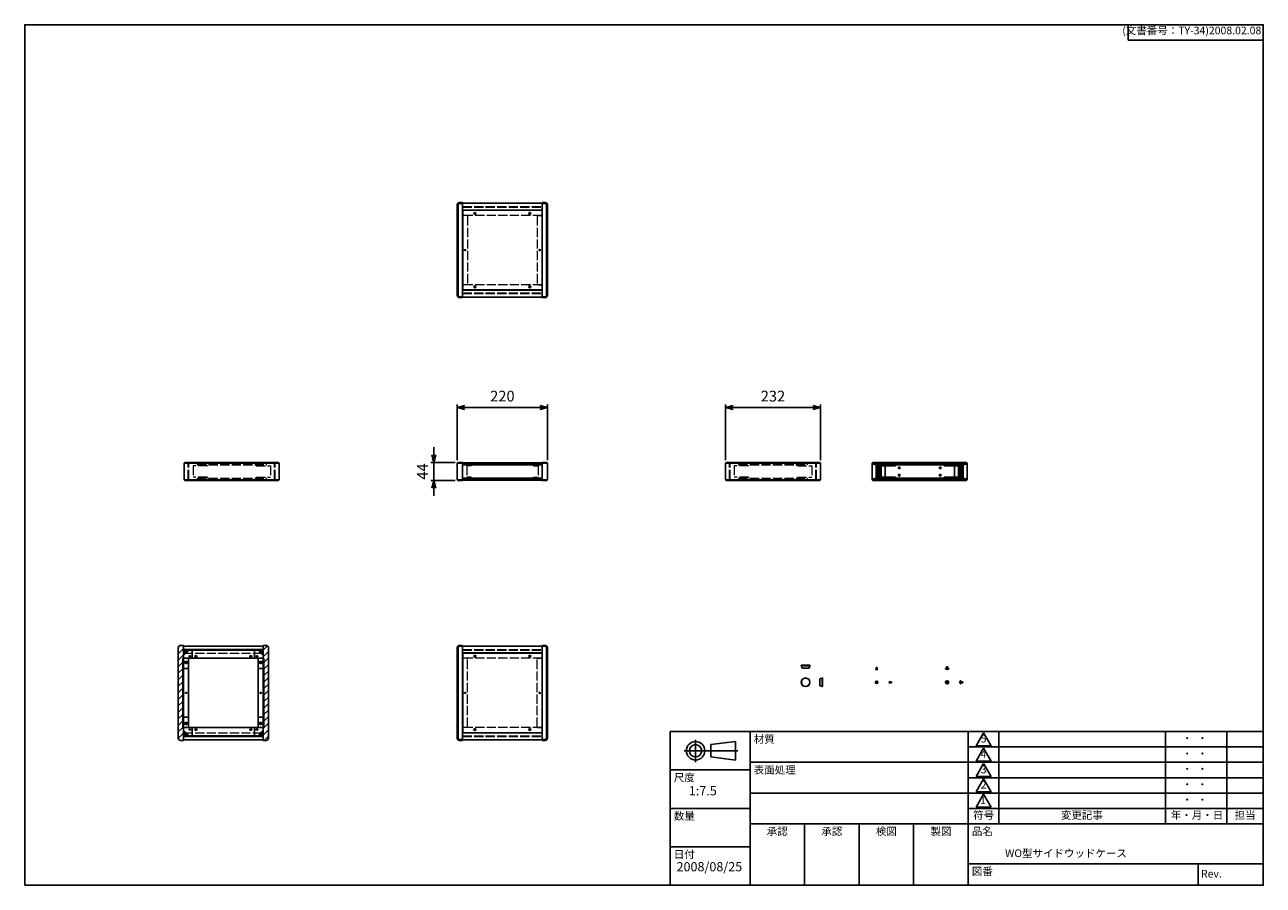
# Model space of a CAD drawing. Units: millimetres. Extents: x 0 to 3023, y 0 to 2100.
import ezdxf
from ezdxf.enums import TextEntityAlignment as Align

# ---------------------------------------------------------------- set-up
doc = ezdxf.new("R2010")
doc.units = ezdxf.units.MM
doc.header["$LTSCALE"] = 7.5
doc.linetypes.add('AM_ISO02W050x2', pattern=[3.75, 3, -0.75])
doc.linetypes.add('gen7a', pattern=[6.875, 4.75, -0.875, 0.375, -0.875])
doc.layers.add('7A', color=4, linetype='gen7a')
doc.layers.add('RAHM2', color=1, linetype='Continuous')
for name, color, linetype, lineweight in [('AM_5', 3, 'Continuous', 25), ('AM_8', 1, 'Continuous', 25), ('側板', 7, 'Continuous', 25), ('側板0', 7, 'AM_ISO02W050x2', 13), ('固定金具', 6, 'Continuous', 25), ('固定金具0', 6, 'AM_ISO02W050x2', 13), ('天板', 3, 'Continuous', 25), ('天板0', 3, 'AM_ISO02W050x2', 13), ('底板', 4, 'Continuous', 25), ('ｺﾞﾑ足', 8, 'Continuous', 25), ('ﾊﾟﾈﾙ', 5, 'Continuous', 25), ('ﾊﾟﾈﾙ0', 5, 'AM_ISO02W050x2', 13), ('ﾋﾞｽ', 8, 'Continuous', 25), ('ﾋﾞｽ0', 8, 'AM_ISO02W050x2', 13), ('ﾌﾚｰﾑ', 2, 'Continuous', 25), ('ﾌﾚｰﾑ0', 2, 'AM_ISO02W050x2', 13)]:
    doc.layers.add(name, color=color, linetype=linetype, lineweight=lineweight)
doc.styles.get("Standard").update_dxf_attribs({"font": 'ISOCP.SHX', "bigfont": 'EXTFONT.SHX'})
doc.dimstyles.new('AM_ISO$0', dxfattribs={"dimtxt": 3.5, "dimasz": 2.5, "dimexe": 1, "dimexo": 1, "dimgap": 1.5, "dimtad": 1, "dimdsep": 46, "dimtxsty": 'Standard', "dimblk": 'OPEN30', "dimcen": 0, "dimclrd": 256, "dimclre": 256, "dimclrt": 2, "dimadec": 0, "dimazin": 2, "dimtp": 0.1, "dimtm": 0.1, "dimtfac": 0.71, "dimtmove": 0, "dimatfit": 3, "dimldrblk": 'OPEN30', "dimfxl": 0, "dimlwd": -1, "dimlwe": -1, "dimarcsym": 0})
pattern_1 = [(45, (0, 0), (-3.1819805, 3.1819805), [])]

# ---------------------------------------------------------------- blocks, each defined once
blk = doc.blocks.new('TK-A3')
for p, q in [((359, 280), (359, 275)), ((359, 275), (403, 275))]:
    blk.add_line(p, q)
blk.add_lwpolyline([(0, 0), (403, 0), (403, 280), (0, 280)], close=True)
at = {"insert": (402.36, 276.11), "char_height": 2.5, "width": 43.0784, "attachment_point": 9}
blk.add_mtext('(文書番号：TY-34)2008.02.08', dxfattribs=at)
blk = doc.blocks.new('TK-TITLE')
for p, q in [((-193, 50), (-193, 0)), ((0, 50), (-193, 50)), ((-167, 50), (-167, 0)), ((-96, 50), (-96, 0)), ((0, 0), (0, 50)), ((-179.72, 45.75), (-171.72, 46.75)), ((-179.72, 41.75), (-179.72, 45.75)), ((-171.72, 46.75), (-171.72, 40.75)), ((-171.72, 40.75), (-179.72, 41.75)), ((-167, 37.5), (-193, 37.5)), ((-167, 40), (-96, 40)), ((-167, 30), (-96, 30)), ((-167, 25), (-193, 25)), ((-167, 20), (-96, 20)), ((-149.25, 20), (-149.25, 0)), ((-131.5, 20), (-131.5, 0)), ((-113.75, 20), (-113.75, 0)), ((-96, 20), (0, 20)), ((-167, 12.5), (-193, 12.5)), ((-96, 7), (0, 7)), ((-21.18, 0), (-21.18, 7)), ((-193, 0), (0, 0))]:
    blk.add_line(p, q)
for radius in [3, 2]:
    blk.add_circle((-184.72, 43.75), radius)
at = {"layer": '7A'}
for q in [(-184.72, 47.32), (-188.44, 43.75), (-170.94, 43.75), (-184.72, 40.04)]:
    blk.add_line((-184.72, 43.75), q, dxfattribs=at)
at = {"layer": 'RAHM2'}
for p, q in [((-91, 49.6), (-93.42, 45.4)), ((-88.58, 45.4), (-91, 49.6)), ((-86, 50), (-86, 20)), ((-31.82, 50), (-31.82, 20)), ((-11.82, 50), (-11.82, 20)), ((-96, 45), (0, 45)), ((-93.42, 45.4), (-88.58, 45.4)), ((-91, 44.6), (-93.42, 40.4)), ((-88.58, 40.4), (-91, 44.6)), ((-93.42, 40.4), (-88.58, 40.4)), ((-96, 40), (0, 40)), ((-91, 39.6), (-93.42, 35.4)), ((-88.58, 35.4), (-91, 39.6)), ((-96, 35), (0, 35)), ((-93.42, 35.4), (-88.58, 35.4)), ((-91, 34.6), (-93.42, 30.4)), ((-88.58, 30.4), (-91, 34.6)), ((-96, 30), (0, 30)), ((-93.42, 30.4), (-88.58, 30.4)), ((-91, 29.6), (-93.42, 25.4)), ((-88.58, 25.4), (-91, 29.6)), ((-96, 25), (0, 25)), ((-93.42, 25.4), (-88.58, 25.4))]:
    blk.add_line(p, q, dxfattribs=at)
for tag, p, height in [('GEN-TITLE-MAT1', (-148.96, 43.3), 3), ('GEN-TITLE-MAT2', (-148.96, 33.3), 3), ('GEN-TITLE-DES1', (-84.14, 12.83), 3.5), ('GEN-TITLE-DES2', (-84, 9.15), 2.5), ('GEN-TITLE-NR1', (-84, 2), 3), ('GEN-TITLE-NR2', (-8, 1.71), 2.5)]:
    blk.add_attdef(tag, p, '', height=height)
for tag, p in [('GEN-TITLE-SCA', (-177.82, 28.3)), ('GEN-TITLE-QTY', (-175.61, 15.8))]:
    blk.add_attdef(tag, text='', height=3).set_placement(p, align=Align.BOTTOM_RIGHT)
blk.add_attdef('GEN-TITLE-DAT', text='', height=3).set_placement((-180.22, 3.59), align=Align.BOTTOM_CENTER)
for s, p in [('5', (-91, 45.65)), ('4', (-91, 40.65)), ('3', (-91, 35.65)), ('2', (-91, 30.65)), ('1', (-91.19, 25.65))]:
    blk.add_text(s, height=2.5, dxfattribs=at).set_placement(p, align=Align.BOTTOM_CENTER)
at = {"layer": 'RAHM2', "char_height": 2.5}
for s, insert, width, attachment_point in [('材質', (-165.8, 48.8), 60, 1), ('・  ・   ', (-22.28, 47.5), 20, 5), ('・  ・   ', (-22.28, 42.5), 20, 5), ('尺度', (-191.8, 36.3), 20, 1), ('表面処理', (-165.8, 38.8), 60, 1), ('・  ・   ', (-22.28, 37.5), 20, 5), ('・  ・   ', (-22.28, 32.5), 20, 5), ('・  ・   ', (-22.28, 27.5), 20, 5), ('符号', (-91, 22.5), 10, 5), ('変更記事', (-59, 22.5), 45, 5), ('年・月・日', (-21.56, 22.5), 20, 5), ('担当', (-5.91, 22.5), 15, 5), ('数量', (-191.8, 23.8), 20, 1), ('承認', (-158.13, 18.8), 17, 2), ('承認', (-140.38, 18.8), 17, 2), ('検図', (-122.63, 18.8), 17, 2), ('製図', (-104.88, 18.8), 17, 2), ('品名', (-94.8, 18.8), 90, 1), ('日付', (-191.8, 11.3), 60, 1), ('図番', (-94.8, 5.8), 90, 1), ('Rev.', (-16.86, 3.43), 7.9365, 5)]:
    blk.add_mtext(s, dxfattribs=dict(at, insert=insert, width=width, attachment_point=attachment_point))
blk = doc.blocks.new('A$C167B40D0')
at = {"layer": 'ﾋﾞｽ'}
for p, q in [((-1.9, -0.4), (-1.9, 0.4)), ((-1.9, 0.4), (-1.6, 0.4)), ((-0.4, 1.6), (-0.4, 1.8)), ((-0.4, 1.8), (0.4, 1.8)), ((0.4, 1.8), (0.4, 1.6)), ((1.6, 0.4), (1.8, 0.4)), ((1.8, 0.4), (1.8, -0.4)), ((-1.6, -0.4), (-1.9, -0.4)), ((-0.4, -1.9), (-0.4, -1.6)), ((0.4, -1.9), (-0.4, -1.9)), ((0.4, -1.6), (0.4, -1.9)), ((1.8, -0.4), (1.6, -0.4))]:
    blk.add_line(p, q, dxfattribs=at)
for radius in [3.9, 3.15]:
    blk.add_circle((0, 0), radius, dxfattribs=at)
for centre, start, end in [((-1.6, 1.6), 270, 0), ((1.6, 1.6), 180, 270), ((-1.6, -1.6), 0, 90), ((1.6, -1.6), 90, 180)]:
    blk.add_arc(centre, 1.18, start, end, dxfattribs=at)
blk = doc.blocks.new('A$C0B91240F')
at = {"layer": 'ﾋﾞｽ'}
for p, q in [((-1.8, 0.4), (-1.6, 0.4)), ((-1.8, -0.4), (-1.8, 0.4)), ((-0.4, 1.6), (-0.4, 1.8)), ((-0.4, 1.8), (0.4, 1.8)), ((0.4, 1.8), (0.4, 1.6)), ((1.6, 0.4), (1.8, 0.4)), ((1.8, 0.4), (1.8, -0.4)), ((-1.6, -0.4), (-1.8, -0.4)), ((-0.4, -1.8), (-0.4, -1.6)), ((0.4, -1.8), (-0.4, -1.8)), ((0.4, -1.6), (0.4, -1.8)), ((1.8, -0.4), (1.6, -0.4))]:
    blk.add_line(p, q, dxfattribs=at)
blk.add_circle((0, 0), 3, dxfattribs=at)
for centre, start, end in [((-1.6, 1.6), 270, 0), ((1.6, 1.6), 180, 270), ((-1.6, -1.6), 0, 90), ((1.6, -1.6), 90, 180)]:
    blk.add_arc(centre, 1.15, start, end, dxfattribs=at)
blk = doc.blocks.new('A$C27853CC4')
at = {"layer": 'ﾋﾞｽ'}
for p, q in [((0, 3), (0, -3)), ((0, 3), (0.2, 3)), ((1.9, 1.3), (0.2, 3)), ((0.2, -3), (0.2, 3)), ((2.8, 1.5), (2, 1.3)), ((5, 1.5), (2.8, 1.5)), ((2.8, -1.5), (2.8, 1.5)), ((5, 1.5), (5, -1.5)), ((0, -3), (0.2, -3)), ((0.2, -3), (1.9, -1.3)), ((2, -1.3), (2.8, -1.5)), ((2.8, -1.5), (5, -1.5))]:
    blk.add_line(p, q, dxfattribs=at)
for centre, start, end in [((2.1, 1.6), 225, 270), ((2.1, -1.5), 90, 135)]:
    blk.add_arc(centre, 0.3, start, end, dxfattribs=at)
at = {"layer": 'ﾋﾞｽ0'}
for p, q in [((1.8, -1.5), (1.8, 1.5)), ((2.1, 1.2), (5, 1.2)), ((5, -1.2), (2.1, -1.2))]:
    blk.add_line(p, q, dxfattribs=at)
blk = doc.blocks.new('A$C04390E27')
at = {"layer": 'ﾋﾞｽ'}
for p, q in [((-0.5, 3.1), (-1.8, 3)), ((-1.8, 3), (-1.8, -3)), ((-0.5, -3.9), (-0.5, 3.9)), ((-0.5, 3.9), (0, 3.9)), ((0, -3.9), (0, 3.9)), ((0, 1.3), (0.7, 1.5)), ((4.5, 1.5), (0.7, 1.5)), ((0.7, -1.5), (0.7, 1.5)), ((4.5, -1.5), (4.5, 1.5)), ((-0.5, -3.1), (-1.8, -3)), ((-0.5, -3.9), (0, -3.9)), ((0, -1.3), (0.7, -1.5)), ((0.7, -1.5), (4.5, -1.5))]:
    blk.add_line(p, q, dxfattribs=at)
blk.add_arc((5.6, 0), 7.98, 157.6435, 202.3565, dxfattribs=at)
at = {"layer": 'ﾋﾞｽ0'}
for p, q in [((0, 1.2), (4.5, 1.2)), ((0, -1.2), (4.5, -1.2))]:
    blk.add_line(p, q, dxfattribs=at)
blk = doc.blocks.new('_Open30')
at = {"color": 0, "linetype": 'ByBlock', "lineweight": -2}
for p, q in [((-1, 0.27), (0, 0)), ((0, 0), (-1, -0.27)), ((0, 0), (-1, 0))]:
    blk.add_line(p, q, dxfattribs=at)
blk = doc.blocks.new('*D18')
at = {"layer": 'AM_5'}
for p, q in [((1710, 1037.2), (1710, 1173.4)), ((1923.3, 1165.9), (1728.8, 1165.9)), ((1942, 1037.2), (1942, 1173.4))]:
    blk.add_line(p, q, dxfattribs=at)
at = {"layer": 'Defpoints', "color": 0}
for p in [(1710, 1165.9), (1710, 1029.7), (1942, 1029.7)]:
    blk.add_point(p, dxfattribs=at)
at = {"layer": 'AM_5', "xscale": 18.75, "yscale": 18.75, "zscale": 18.75, "rotation": 180}
blk.add_blockref('_Open30', (1710, 1165.9), dxfattribs=at)
at = {"layer": 'AM_5', "xscale": 18.75, "yscale": 18.75, "zscale": 18.75}
blk.add_blockref('_Open30', (1942, 1165.9), dxfattribs=at)
at = {"layer": 'AM_5', "color": 2, "insert": (1826, 1190.3), "char_height": 26.25, "attachment_point": 5}
blk.add_mtext('232', dxfattribs=at)
blk = doc.blocks.new('*D19')
at = {"layer": 'AM_5'}
for p, q in [((1055.6, 1037.2), (1055.6, 1173.4)), ((1256.8, 1165.9), (1074.3, 1165.9)), ((1275.6, 1037.2), (1275.6, 1173.4))]:
    blk.add_line(p, q, dxfattribs=at)
at = {"layer": 'Defpoints', "color": 0}
for p in [(1055.6, 1165.9), (1055.6, 1029.7), (1275.6, 1029.7)]:
    blk.add_point(p, dxfattribs=at)
at = {"layer": 'AM_5', "xscale": 18.75, "yscale": 18.75, "zscale": 18.75, "rotation": 180}
blk.add_blockref('_Open30', (1055.6, 1165.9), dxfattribs=at)
at = {"layer": 'AM_5', "xscale": 18.75, "yscale": 18.75, "zscale": 18.75}
blk.add_blockref('_Open30', (1275.6, 1165.9), dxfattribs=at)
at = {"layer": 'AM_5', "color": 2, "insert": (1165.6, 1190.3), "char_height": 26.25, "attachment_point": 5}
blk.add_mtext('220', dxfattribs=at)
blk = doc.blocks.new('*D20')
at = {"layer": 'AM_5'}
for p, q in [((998.4, 1050.4), (998.4, 1069.2)), ((1050.1, 1031.7), (990.9, 1031.7)), ((998.4, 1031.7), (998.4, 987.7)), ((1050.1, 987.7), (990.9, 987.7)), ((998.4, 968.9), (998.4, 950.2))]:
    blk.add_line(p, q, dxfattribs=at)
at = {"layer": 'Defpoints', "color": 0}
for p in [(1057.6, 1031.7), (998.4, 987.7), (1057.6, 987.7)]:
    blk.add_point(p, dxfattribs=at)
at = {"layer": 'AM_5', "xscale": 18.75, "yscale": 18.75, "zscale": 18.75}
for p, rotation in [((998.4, 1031.7), 270), ((998.4, 987.7), 90)]:
    blk.add_blockref('_Open30', p, dxfattribs=dict(at, rotation=rotation))
at = {"layer": 'AM_5', "color": 2, "insert": (974, 1009.7), "char_height": 26.25, "attachment_point": 5, "rotation": 90}
blk.add_mtext('44', dxfattribs=at)
blk = doc.blocks.new('A$C6E550556')
at = {"layer": 'ｺﾞﾑ足'}
for p, q in [((-10.5, 0), (10.5, 0)), ((-10.5, 0), (-10.5, -1)), ((10.5, 0), (10.5, -1)), ((-10.5, -1), (10.5, -1)), ((-9, -5.9), (-10.3, -1)), ((-7.5, -7), (7.5, -7)), ((9, -5.9), (10.3, -1))]:
    blk.add_line(p, q, dxfattribs=at)
for centre, start, end in [((-7.5, -5.5), 195, 270), ((7.5, -5.5), 270, 345)]:
    blk.add_arc(centre, 1.5, start, end, dxfattribs=at)
blk = doc.blocks.new('A$C0FC4255B')
at = {"layer": 'ｺﾞﾑ足'}
for radius in [10.5, 10.3]:
    blk.add_circle((0, 0), radius, dxfattribs=at)

msp = doc.modelspace()

# ---------------------------------------------------------------- hatches: boundary and pattern name
at = {"layer": 'AM_8'}
h = msp.add_hatch(dxfattribs=at)
h.set_pattern_fill('_U', color=256, scale=3.75, angle=45, style=0, double=1, pattern_type=0)
h.set_pattern_definition([(45, (2353.1846, 233.9938), (-2.65165, 2.65165), []), (135, (2353.1846, 233.9938), (-2.65165, -2.65165), [])])
h.paths.add_polyline_path([(2099.63, 1027.694), (2086.93, 1027.694), (2086.63, 1027.694), (2086.63, 1030.694), (2069.63, 1030.694), (2069.63, 1027.694), (2078.03, 1025.694), (2078.03, 1028.194), (2079.63, 1028.194), (2079.63, 1025.694), (2099.63, 1025.694)])
h = msp.add_hatch(dxfattribs=at)
h.set_pattern_fill('_U', color=256, scale=4.5, angle=45, style=0, pattern_type=0)
h.set_pattern_definition(pattern_1)
h.paths.add_polyline_path([(2078.08, 1028.194), (2078.08, 991.194), (2079.58, 991.194), (2079.58, 1028.194)])
h = msp.add_hatch(dxfattribs=at)
h.set_pattern_fill('_U', color=256, scale=11.25, angle=135, style=0, pattern_type=0)
h.set_pattern_definition([(135, (2358.235, 233.994), (-7.95495, -7.95495), [])])
h.paths.add_polyline_path([(2099.68, 1027.694), (2281.43, 1027.694), (2281.43, 1029.694), (2086.93, 1029.694), (2086.93, 1027.694), (2099.63, 1027.694)])
h = msp.add_hatch(dxfattribs=at)
h.set_pattern_fill('_U', color=256, scale=3.75, angle=45, style=0, double=1, pattern_type=0)
h.set_pattern_definition([(45, (2423.1846, 233.9938), (-2.65165, 2.65165), []), (135, (2423.1846, 233.9938), (-2.65165, -2.65165), [])])
h.paths.add_polyline_path([(2298.73, 1030.694), (2281.73, 1030.694), (2281.73, 1027.694), (2268.73, 1027.694), (2268.73, 1025.694), (2288.73, 1025.694), (2288.73, 1028.194), (2288.78, 1028.194), (2290.28, 1028.194), (2290.33, 1028.194), (2290.33, 1025.694), (2298.73, 1027.694)])
h = msp.add_hatch(dxfattribs=at)
h.set_pattern_fill('_U', color=256, scale=4.5, angle=45, style=0, pattern_type=0)
h.set_pattern_definition(pattern_1)
h.paths.add_polyline_path([(2288.78, 1028.194), (2288.78, 991.194), (2290.28, 991.194), (2290.28, 1028.194)])
h = msp.add_hatch(dxfattribs=at)
h.set_pattern_fill('_U', color=256, scale=3.75, angle=45, style=0, double=1, pattern_type=0)
h.set_pattern_definition([(45, (2353.1846, 438.9938), (-2.65165, 2.65165), []), (135, (2353.1846, 438.9938), (-2.65165, -2.65165), [])])
h.paths.add_polyline_path([(2079.63, 991.194), (2078.03, 991.194), (2078.03, 993.694), (2069.63, 991.694), (2069.63, 988.694), (2086.63, 988.694), (2086.63, 991.694), (2086.93, 991.694), (2099.63, 991.694), (2099.63, 993.694), (2079.63, 993.694)])
h = msp.add_hatch(dxfattribs=at)
h.set_pattern_fill('_U', color=256, scale=11.25, angle=135, style=0, pattern_type=0)
h.set_pattern_definition([(135, (2368.755, 196.994), (-7.95495, -7.95495), [])])
h.paths.add_polyline_path([(2281.43, 991.694), (2268.73, 991.694), (2268.68, 991.694), (2099.68, 991.694), (2099.63, 991.694), (2086.93, 991.694), (2086.93, 989.694), (2281.43, 989.694)])
h = msp.add_hatch(dxfattribs=at)
h.set_pattern_fill('_U', color=256, scale=3.75, angle=45, style=0, double=1, pattern_type=0)
h.set_pattern_definition([(45, (2423.1846, 438.9938), (-2.65165, 2.65165), []), (135, (2423.1846, 438.9938), (-2.65165, -2.65165), [])])
h.paths.add_polyline_path([(2298.73, 991.694), (2290.33, 993.694), (2290.33, 991.194), (2288.73, 991.194), (2288.73, 993.694), (2268.73, 993.694), (2268.73, 991.694), (2281.43, 991.694), (2281.73, 991.694), (2281.73, 988.694), (2298.73, 988.694)])
h = msp.add_hatch(dxfattribs=at)
h.set_pattern_fill('_U', color=256, scale=11.25, angle=45, style=0, pattern_type=0)
h.set_pattern_definition([(45, (-131.031, 202.529), (-7.95495, 7.95495), [])])
edge = h.paths.add_edge_path()
edge.add_line((380.175, 353.298), (387.675, 353.298))
edge.add_line((387.675, 353.298), (387.675, 354.798))
edge.add_line((387.675, 354.798), (387.675, 364.798))
edge.add_line((387.675, 364.798), (387.675, 374.798))
edge.add_line((387.675, 374.798), (387.675, 384.798))
edge.add_line((387.675, 384.798), (385.675, 384.798))
edge.add_line((385.675, 384.798), (385.675, 553.798))
edge.add_line((385.675, 553.798), (387.675, 553.798))
edge.add_line((387.675, 553.798), (387.675, 563.798))
edge.add_line((387.675, 563.798), (387.675, 573.798))
edge.add_line((387.675, 573.798), (387.675, 583.798))
edge.add_line((387.675, 583.798), (387.675, 585.298))
edge.add_line((387.675, 585.298), (380.175, 585.298))
edge.add_arc((380.175, 579.798), 5.5, 90, 180)
edge.add_line((374.675, 579.798), (374.675, 358.798))
edge.add_arc((380.175, 358.798), 5.5, 180, 270)
h = msp.add_hatch(dxfattribs=at)
h.set_pattern_fill('_U', color=256, scale=11.25, angle=135, style=0, pattern_type=0)
h.set_pattern_definition([(135, (47.969, 244.744), (-7.95495, -7.95495), [])])
h.paths.add_polyline_path([(581.675, 575.348), (387.675, 575.348), (387.675, 573.848), (581.675, 573.848)])
h = msp.add_hatch(dxfattribs=at)
h.set_pattern_fill('_U', color=256, scale=11.25, angle=45, style=0, pattern_type=0)
h.set_pattern_definition([(45, (77.969, 244.744), (-7.95495, 7.95495), [])])
edge = h.paths.add_edge_path()
edge.add_line((589.175, 585.298), (581.675, 585.298))
edge.add_line((581.675, 585.298), (581.675, 553.798))
edge.add_line((581.675, 553.798), (583.675, 553.798))
edge.add_line((583.675, 553.798), (583.675, 384.798))
edge.add_line((583.675, 384.798), (581.675, 384.798))
edge.add_line((581.675, 384.798), (581.675, 353.298))
edge.add_line((581.675, 353.298), (589.175, 353.298))
edge.add_arc((589.175, 358.798), 5.5, 270, 360)
edge.add_line((594.675, 358.798), (594.675, 579.798))
edge.add_arc((589.175, 579.798), 5.5, 0, 90)
h = msp.add_hatch(dxfattribs=at)
h.set_pattern_fill('_U', color=256, scale=11.25, angle=45, style=0, pattern_type=0)
h.set_pattern_definition([(45, (-2.031, 244.744), (-7.95495, 7.95495), [])])
h.paths.add_polyline_path([(387.675, 384.798), (387.675, 553.798), (385.675, 553.798), (385.675, 384.798)])
h = msp.add_hatch(dxfattribs=at)
h.set_pattern_fill('_U', color=256, scale=2.5, angle=45, style=0, double=1, pattern_type=0)
h.set_pattern_definition([(45, (-2.0314, 376.467), (-1.767767, 1.767767), []), (135, (-2.0314, 376.467), (-1.767767, -1.767767), [])])
edge = h.paths.add_edge_path()
edge.add_line((390.675, 563.798), (393.125, 566.248))
edge.add_line((393.125, 566.248), (393.125, 567.048))
edge.add_arc((393.125, 568.348), 1.3, 0, 270, ccw=False)
edge.add_line((394.425, 568.348), (395.225, 568.348))
edge.add_line((395.225, 568.348), (397.675, 570.798))
edge.add_line((397.675, 570.798), (397.675, 573.798))
edge.add_line((397.675, 573.798), (387.675, 573.798))
edge.add_line((387.675, 573.798), (387.675, 563.798))
edge.add_line((387.675, 563.798), (390.675, 563.798))
h = msp.add_hatch(dxfattribs=at)
h.set_pattern_fill('_U', color=256, scale=2.5, angle=45, style=0, double=1, pattern_type=0)
h.set_pattern_definition([(45, (182.2752, 375.6568), (-1.767767, 1.767767), []), (135, (182.2752, 375.6568), (-1.767767, -1.767767), [])])
edge = h.paths.add_edge_path()
edge.add_line((576.225, 566.248), (578.675, 563.798))
edge.add_line((578.675, 563.798), (581.675, 563.798))
edge.add_line((581.675, 563.798), (581.675, 573.798))
edge.add_line((581.675, 573.798), (571.675, 573.798))
edge.add_line((571.675, 573.798), (571.675, 570.798))
edge.add_line((571.675, 570.798), (574.125, 568.348))
edge.add_line((574.125, 568.348), (574.925, 568.348))
edge.add_arc((576.225, 568.348), 1.3, -90, 180, ccw=False)
edge.add_line((576.225, 567.048), (576.225, 566.248))
h = msp.add_hatch(dxfattribs=at)
h.set_pattern_fill('_U', color=256, scale=11.25, angle=45, style=0, pattern_type=0)
h.set_pattern_definition([(45, (76.668, 243.964), (-7.95495, 7.95495), [])])
h.paths.add_polyline_path([(581.675, 553.798), (581.675, 384.798), (583.675, 384.798), (583.675, 553.798)])
h = msp.add_hatch(dxfattribs=at)
h.set_pattern_fill('_U', color=256, scale=2.5, angle=45, style=0, double=1, pattern_type=0)
h.set_pattern_definition([(45, (-2.0314, 174.7438), (-1.767767, 1.767767), []), (135, (-2.0314, 174.7438), (-1.767767, -1.767767), [])])
edge = h.paths.add_edge_path()
edge.add_line((397.675, 364.798), (397.675, 367.798))
edge.add_line((397.675, 367.798), (395.225, 370.248))
edge.add_line((395.225, 370.248), (394.425, 370.248))
edge.add_arc((393.125, 370.248), 1.3, 90, 360, ccw=False)
edge.add_line((393.125, 371.548), (393.125, 372.348))
edge.add_line((393.125, 372.348), (390.675, 374.798))
edge.add_line((390.675, 374.798), (387.675, 374.798))
edge.add_line((387.675, 374.798), (387.675, 364.798))
edge.add_line((387.675, 364.798), (394.345, 364.798))
edge.add_line((394.345, 364.798), (397.675, 364.798))
h = msp.add_hatch(dxfattribs=at)
h.set_pattern_fill('_U', color=256, scale=11.25, angle=135, style=0, pattern_type=0)
h.set_pattern_definition([(135, (47.969, 174.744), (-7.95495, -7.95495), [])])
h.paths.add_polyline_path([(581.675, 364.748), (387.675, 364.748), (387.675, 363.248), (581.675, 363.248)])
h = msp.add_hatch(dxfattribs=at)
h.set_pattern_fill('_U', color=256, scale=2.5, angle=45, style=0, double=1, pattern_type=0)
h.set_pattern_definition([(45, (186.7084, 174.7438), (-1.767767, 1.767767), []), (135, (186.7084, 174.7438), (-1.767767, -1.767767), [])])
edge = h.paths.add_edge_path()
edge.add_line((581.675, 374.798), (578.675, 374.798))
edge.add_line((578.675, 374.798), (576.225, 372.348))
edge.add_line((576.225, 372.348), (576.225, 371.548))
edge.add_arc((576.225, 370.248), 1.3, -180, 90, ccw=False)
edge.add_line((574.925, 370.248), (574.125, 370.248))
edge.add_line((574.125, 370.248), (571.675, 367.798))
edge.add_line((571.675, 367.798), (571.675, 364.798))
edge.add_line((571.675, 364.798), (581.675, 364.798))
edge.add_line((581.675, 364.798), (581.675, 374.798))

# ---------------------------------------------------------------- linework, layer by layer
at = {"layer": '側板'}
for p, q in [((1061.077, 1666.09), (1068.577, 1666.09)), ((1061.077, 1664.09), (1068.577, 1664.09)), ((1068.577, 1434.09), (1068.577, 1666.09)), ((1270.077, 1666.09), (1262.577, 1666.09)), ((1262.577, 1434.09), (1262.577, 1666.09)), ((1270.077, 1664.09), (1262.577, 1664.09)), ((1055.577, 1439.59), (1055.577, 1660.59)), ((1057.577, 1439.59), (1057.577, 1660.59)), ((1273.577, 1439.59), (1273.577, 1660.59)), ((1275.577, 1439.59), (1275.577, 1660.59)), ((1061.077, 1436.09), (1068.577, 1436.09)), ((1061.077, 1434.09), (1068.577, 1434.09)), ((1270.077, 1436.09), (1262.577, 1436.09)), ((1270.077, 1434.09), (1262.577, 1434.09)), ((391.137, 1031.694), (389.137, 1029.694)), ((389.137, 1029.694), (389.137, 989.694)), ((389.137, 1029.694), (621.137, 1029.694)), ((391.137, 1031.694), (619.137, 1031.694)), ((621.137, 1029.694), (619.137, 1031.694)), ((621.137, 989.694), (621.137, 1029.694)), ((1057.577, 1031.694), (1055.577, 1029.694)), ((1055.577, 1029.694), (1055.577, 989.694)), ((1068.577, 1029.694), (1055.577, 1029.694)), ((1057.577, 1031.694), (1068.577, 1031.694)), ((1068.577, 1031.694), (1068.577, 987.694)), ((1273.577, 1031.694), (1262.577, 1031.694)), ((1262.577, 1031.694), (1262.577, 987.694)), ((1262.577, 1029.694), (1275.577, 1029.694)), ((1273.577, 1031.694), (1275.577, 1029.694)), ((1275.577, 1029.694), (1275.577, 989.694)), ((1712.016, 1031.694), (1710.016, 1029.694)), ((1710.016, 1029.694), (1710.016, 989.694)), ((1710.016, 1029.694), (1942.016, 1029.694)), ((1712.016, 1031.694), (1940.016, 1031.694)), ((1942.016, 1029.694), (1940.016, 1031.694)), ((1942.016, 989.694), (1942.016, 1029.694)), ((2068.18, 1029.694), (2070.18, 1031.694)), ((2068.18, 989.694), (2068.18, 1029.694)), ((2298.18, 1031.694), (2070.18, 1031.694)), ((2268.68, 1027.694), (2099.68, 1027.694)), ((2099.68, 1025.594), (2099.68, 1027.694)), ((2268.68, 1027.694), (2268.68, 1025.594)), ((2298.18, 1031.694), (2300.18, 1029.694)), ((2300.18, 1029.694), (2300.18, 989.694)), ((2268.68, 1025.694), (2099.68, 1025.694)), ((2099.68, 995.794), (2099.68, 1023.594)), ((2268.68, 1023.594), (2268.68, 995.794)), ((389.137, 989.694), (391.137, 987.694)), ((389.137, 989.694), (621.137, 989.694)), ((391.137, 987.694), (619.137, 987.694)), ((619.137, 987.694), (621.137, 989.694)), ((1055.577, 989.694), (1057.577, 987.694)), ((1068.577, 989.694), (1055.577, 989.694)), ((1057.577, 987.694), (1068.577, 987.694)), ((1262.577, 989.694), (1275.577, 989.694)), ((1273.577, 987.694), (1262.577, 987.694)), ((1275.577, 989.694), (1273.577, 987.694)), ((1710.016, 989.694), (1712.016, 987.694)), ((1710.016, 989.694), (1942.016, 989.694)), ((1712.016, 987.694), (1940.016, 987.694)), ((1940.016, 987.694), (1942.016, 989.694)), ((2070.18, 987.694), (2068.18, 989.694)), ((2298.18, 987.694), (2070.18, 987.694)), ((2099.68, 991.694), (2099.68, 993.794)), ((2268.68, 993.694), (2099.68, 993.694)), ((2268.68, 991.694), (2099.68, 991.694)), ((2268.68, 993.794), (2268.68, 991.694)), ((2300.18, 989.694), (2298.18, 987.694)), ((374.675, 579.798), (374.675, 358.798)), ((380.175, 585.298), (387.675, 585.298)), ((387.675, 585.298), (387.675, 353.298)), ((589.175, 585.298), (581.675, 585.298)), ((581.675, 585.298), (581.675, 353.298)), ((594.675, 579.798), (594.675, 358.798)), ((1055.577, 579.798), (1055.577, 358.798)), ((1057.577, 579.798), (1057.577, 358.798)), ((1061.077, 585.298), (1068.577, 585.298)), ((1061.077, 583.298), (1068.577, 583.298)), ((1068.577, 585.298), (1068.577, 353.298)), ((1270.077, 585.298), (1262.577, 585.298)), ((1262.577, 585.298), (1262.577, 353.298)), ((1270.077, 583.298), (1262.577, 583.298)), ((1273.577, 579.798), (1273.577, 358.798)), ((1275.577, 579.798), (1275.577, 358.798)), ((397.675, 553.798), (385.675, 553.798)), ((385.675, 384.798), (385.675, 553.798)), ((399.675, 386.798), (399.675, 551.798)), ((569.675, 386.798), (569.675, 551.798)), ((571.675, 553.798), (583.675, 553.798)), ((583.675, 384.798), (583.675, 553.798)), ((397.675, 384.798), (385.675, 384.798)), ((571.675, 384.798), (583.675, 384.798)), ((380.175, 353.298), (387.675, 353.298)), ((589.175, 353.298), (581.675, 353.298)), ((1061.077, 355.298), (1068.577, 355.298)), ((1061.077, 353.298), (1068.577, 353.298)), ((1270.077, 355.298), (1262.577, 355.298)), ((1270.077, 353.298), (1262.577, 353.298))]:
    msp.add_line(p, q, dxfattribs=at)
for centre, radius in [((1074.577, 1550.09), 1.3), ((1256.577, 1550.09), 1.3), ((2134.18, 1018.694), 2), ((2134.18, 1000.694), 2), ((2234.18, 1018.694), 2), ((2234.18, 1000.694), 2), ((393.675, 543.798), 1.75), ((575.675, 543.798), 1.75), ((393.675, 469.298), 1.3), ((575.675, 469.298), 1.3), ((1074.577, 469.298), 1.3), ((1256.577, 469.298), 1.3), ((393.675, 394.798), 1.75), ((575.675, 394.798), 1.75)]:
    msp.add_circle(centre, radius, dxfattribs=at)
for centre, radius, start, end in [((1061.077, 1660.59), 5.5, 90, 180), ((1061.077, 1660.59), 3.5, 90, 180), ((1270.077, 1660.59), 5.5, 0, 90), ((1270.077, 1660.59), 3.5, 0, 90), ((1061.077, 1439.59), 5.5, 180, 270), ((1061.077, 1439.59), 3.5, 180, 270), ((1270.077, 1439.59), 5.5, 270, 0), ((1270.077, 1439.59), 3.5, 270, 0), ((380.175, 579.798), 5.5, 90, 180), ((589.175, 579.798), 5.5, 0, 90), ((1061.077, 579.798), 5.5, 90, 180), ((1061.077, 579.798), 3.5, 90, 180), ((1270.077, 579.798), 5.5, 0, 90), ((1270.077, 579.798), 3.5, 0, 90), ((397.675, 551.798), 2, 0, 90), ((571.675, 551.798), 2, 90, 180), ((397.675, 386.798), 2, 270, 0), ((571.675, 386.798), 2, 180, 270), ((380.175, 358.798), 5.5, 180, 270), ((589.175, 358.798), 5.5, 270, 0), ((1061.077, 358.798), 5.5, 180, 270), ((1061.077, 358.798), 3.5, 180, 270), ((1270.077, 358.798), 5.5, 270, 0), ((1270.077, 358.798), 3.5, 270, 0)]:
    msp.add_arc(centre, radius, start, end, dxfattribs=at)
at = {"layer": '側板0'}
for p, q in [((1078.577, 1634.59), (1068.577, 1634.59)), ((1080.577, 1632.59), (1080.577, 1467.59)), ((1250.577, 1632.59), (1250.577, 1467.59)), ((1252.577, 1634.59), (1262.577, 1634.59)), ((1078.577, 1465.59), (1068.577, 1465.59)), ((1252.577, 1465.59), (1262.577, 1465.59)), ((420.637, 1027.694), (420.637, 1025.694)), ((420.637, 1027.694), (589.637, 1027.694)), ((589.637, 1025.694), (589.637, 1027.694)), ((1741.516, 1027.694), (1741.516, 1025.694)), ((1741.516, 1027.694), (1910.516, 1027.694)), ((1910.516, 1025.694), (1910.516, 1027.694)), ((420.637, 1025.694), (589.637, 1025.694)), ((1741.516, 1025.694), (1910.516, 1025.694)), ((420.637, 993.694), (420.637, 991.694)), ((420.637, 993.694), (589.637, 993.694)), ((420.637, 991.694), (589.637, 991.694)), ((589.637, 991.694), (589.637, 993.694)), ((1741.516, 993.694), (1741.516, 991.694)), ((1741.516, 993.694), (1910.516, 993.694)), ((1741.516, 991.694), (1910.516, 991.694)), ((1910.516, 991.694), (1910.516, 993.694)), ((1078.577, 553.798), (1068.577, 553.798)), ((1080.577, 386.798), (1080.577, 551.798)), ((1250.577, 386.798), (1250.577, 551.798)), ((1252.577, 553.798), (1262.577, 553.798)), ((1078.577, 384.798), (1068.577, 384.798)), ((1252.577, 384.798), (1262.577, 384.798))]:
    msp.add_line(p, q, dxfattribs=at)
for centre, radius in [((1074.577, 1550.09), 1.5), ((1256.577, 1550.09), 1.5), ((393.675, 543.798), 3.25), ((575.675, 543.798), 3.25), ((393.675, 469.298), 1.5), ((575.675, 469.298), 1.5), ((1074.577, 469.298), 1.5), ((1256.577, 469.298), 1.5), ((393.675, 394.798), 3.25), ((575.675, 394.798), 3.25)]:
    msp.add_circle(centre, radius, dxfattribs=at)
for centre, start, end in [((1078.577, 1632.59), 0, 90), ((1252.577, 1632.59), 90, 180), ((1078.577, 1467.59), 270, 0), ((1252.577, 1467.59), 180, 270), ((1078.577, 551.798), 0, 90), ((1252.577, 551.798), 90, 180), ((1078.577, 386.798), 270, 0), ((1252.577, 386.798), 180, 270)]:
    msp.add_arc(centre, 2, start, end, dxfattribs=at)
at = {"layer": '固定金具'}
for p, q in [((2079.68, 1025.594), (2124.68, 1025.594)), ((2079.68, 1025.594), (2079.68, 993.794)), ((2124.68, 1023.594), (2079.68, 1023.594)), ((2082.68, 1023.594), (2082.68, 995.794)), ((2085.13, 1023.594), (2085.13, 995.794)), ((2086.43, 1023.594), (2086.43, 995.794)), ((2087.23, 1023.594), (2087.23, 995.794)), ((2089.68, 1023.594), (2089.68, 995.794)), ((2099.68, 1023.594), (2099.68, 1025.594)), ((2124.68, 1023.594), (2124.68, 1025.594)), ((2288.68, 1025.594), (2243.68, 1025.594)), ((2243.68, 1023.594), (2243.68, 1025.594)), ((2243.68, 1023.594), (2288.68, 1023.594)), ((2268.68, 1023.594), (2268.68, 1025.594)), ((2278.68, 1023.594), (2278.68, 995.794)), ((2281.13, 1023.594), (2281.13, 995.794)), ((2281.93, 1023.594), (2281.93, 995.794)), ((2283.23, 1023.594), (2283.23, 995.794)), ((2285.68, 1023.594), (2285.68, 995.794)), ((2288.68, 1025.594), (2288.68, 993.794)), ((2124.68, 995.794), (2079.68, 995.794)), ((2079.68, 993.794), (2124.68, 993.794)), ((2099.68, 995.794), (2099.68, 993.794)), ((2124.68, 995.794), (2124.68, 993.794)), ((2243.68, 995.794), (2288.68, 995.794)), ((2243.68, 995.794), (2243.68, 993.794)), ((2288.68, 993.794), (2243.68, 993.794)), ((2268.68, 995.794), (2268.68, 993.794)), ((407.675, 573.798), (387.675, 573.798)), ((387.675, 573.798), (387.675, 529.798)), ((387.675, 563.798), (390.675, 563.798)), ((393.125, 566.248), (390.675, 563.798)), ((393.125, 567.048), (393.125, 566.248)), ((394.425, 568.348), (395.225, 568.348)), ((397.675, 570.798), (395.225, 568.348)), ((397.675, 573.798), (397.675, 570.798)), ((399.675, 552.798), (399.675, 529.798)), ((407.675, 553.798), (400.675, 553.798)), ((408.675, 554.798), (408.675, 572.798)), ((560.675, 554.798), (560.675, 572.798)), ((561.675, 573.798), (581.675, 573.798)), ((561.675, 553.798), (568.675, 553.798)), ((569.675, 552.798), (569.675, 529.798)), ((571.675, 573.798), (571.675, 570.798)), ((571.675, 570.798), (574.125, 568.348)), ((574.925, 568.348), (574.125, 568.348)), ((576.225, 567.048), (576.225, 566.248)), ((576.225, 566.248), (578.675, 563.798)), ((581.675, 563.798), (578.675, 563.798)), ((581.675, 573.798), (581.675, 529.798)), ((388.675, 528.798), (398.675, 528.798)), ((580.675, 528.798), (570.675, 528.798)), ((387.675, 364.798), (387.675, 408.798)), ((388.675, 409.798), (398.675, 409.798)), ((399.675, 385.798), (399.675, 408.798)), ((569.675, 385.798), (569.675, 408.798)), ((580.675, 409.798), (570.675, 409.798)), ((581.675, 364.798), (581.675, 408.798)), ((387.675, 374.798), (390.675, 374.798)), ((407.675, 364.798), (387.675, 364.798)), ((393.125, 372.348), (390.675, 374.798)), ((393.125, 371.548), (393.125, 372.348)), ((394.425, 370.248), (395.225, 370.248)), ((397.675, 367.798), (395.225, 370.248)), ((397.675, 364.798), (397.675, 367.798)), ((407.675, 384.798), (400.675, 384.798)), ((408.675, 383.798), (408.675, 365.798)), ((560.675, 383.798), (560.675, 365.798)), ((561.675, 384.798), (568.675, 384.798)), ((561.675, 364.798), (581.675, 364.798)), ((571.675, 367.798), (574.125, 370.248)), ((571.675, 364.798), (571.675, 367.798)), ((574.925, 370.248), (574.125, 370.248)), ((576.225, 372.348), (578.675, 374.798)), ((576.225, 371.548), (576.225, 372.348)), ((581.675, 374.798), (578.675, 374.798))]:
    msp.add_line(p, q, dxfattribs=at)
for centre in [(393.675, 543.798), (402.675, 558.798), (566.675, 558.798), (575.675, 543.798), (393.675, 394.798), (575.675, 394.798), (402.675, 379.798), (566.675, 379.798)]:
    msp.add_circle(centre, 1.3, dxfattribs=at)
for centre, radius, start, end in [((393.125, 568.348), 1.3, 0, 270), ((400.675, 552.798), 1, 90, 180), ((407.675, 572.798), 1, 0, 90), ((407.675, 554.798), 1, 270, 0), ((561.675, 572.798), 1, 90, 180), ((561.675, 554.798), 1, 180, 270), ((568.675, 552.798), 1, 0, 90), ((576.225, 568.348), 1.3, 270, 180), ((388.675, 529.798), 1, 180, 270), ((398.675, 529.798), 1, 270, 0), ((570.675, 529.798), 1, 180, 270), ((580.675, 529.798), 1, 270, 0), ((388.675, 408.798), 1, 90, 180), ((398.675, 408.798), 1, 0, 90), ((570.675, 408.798), 1, 90, 180), ((580.675, 408.798), 1, 0, 90), ((393.125, 370.248), 1.3, 90, 0), ((400.675, 385.798), 1, 180, 270), ((407.675, 383.798), 1, 0, 90), ((407.675, 365.798), 1, 270, 0), ((561.675, 383.798), 1, 90, 180), ((561.675, 365.798), 1, 180, 270), ((568.675, 385.798), 1, 270, 0), ((576.225, 370.248), 1.3, 180, 90)]:
    msp.add_arc(centre, radius, start, end, dxfattribs=at)
at = {"layer": '固定金具0'}
for p, q in [((445.637, 1023.594), (410.637, 1023.594)), ((410.637, 1023.594), (410.637, 995.794)), ((445.637, 1023.594), (445.637, 1025.594)), ((564.637, 1023.594), (564.637, 1025.594)), ((564.637, 1023.594), (599.637, 1023.594)), ((599.637, 1023.594), (599.637, 995.794)), ((1089.577, 1023.594), (1078.577, 1023.594)), ((1078.577, 1023.594), (1078.577, 995.794)), ((1089.577, 1025.594), (1089.577, 1023.594)), ((1241.577, 1025.594), (1241.577, 1023.594)), ((1241.577, 1023.594), (1252.577, 1023.594)), ((1252.577, 1023.594), (1252.577, 995.794)), ((1766.516, 1023.594), (1731.516, 1023.594)), ((1731.516, 1023.594), (1731.516, 995.794)), ((1766.516, 1023.594), (1766.516, 1025.594)), ((1885.516, 1023.594), (1885.516, 1025.594)), ((1885.516, 1023.594), (1920.516, 1023.594)), ((1920.516, 1023.594), (1920.516, 995.794)), ((445.637, 995.794), (410.637, 995.794)), ((445.637, 995.794), (445.637, 993.794)), ((564.637, 995.794), (599.637, 995.794)), ((564.637, 995.794), (564.637, 993.794)), ((1089.577, 995.794), (1078.577, 995.794)), ((1089.577, 993.794), (1089.577, 995.794)), ((1241.577, 995.794), (1252.577, 995.794)), ((1241.577, 993.794), (1241.577, 995.794)), ((1766.516, 995.794), (1731.516, 995.794)), ((1766.516, 995.794), (1766.516, 993.794)), ((1885.516, 995.794), (1920.516, 995.794)), ((1885.516, 995.794), (1885.516, 993.794))]:
    msp.add_line(p, q, dxfattribs=at)
for centre in [(393.675, 543.798), (402.675, 558.798), (566.675, 558.798), (575.675, 543.798), (393.675, 394.798), (575.675, 394.798), (402.675, 379.798), (566.675, 379.798)]:
    msp.add_circle(centre, 1.5, dxfattribs=at)
at = {"layer": '天板'}
for p, q in [((1068.827, 1647.34), (1068.827, 1452.84)), ((1262.327, 1647.34), (1068.827, 1647.34)), ((1262.327, 1647.34), (1262.327, 1452.84)), ((1262.327, 1452.84), (1068.827, 1452.84)), ((2086.93, 1029.694), (2281.43, 1029.694)), ((2086.93, 1027.694), (2086.93, 1029.694)), ((2086.93, 1027.694), (2281.43, 1027.694)), ((2281.43, 1027.694), (2281.43, 1029.694))]:
    msp.add_line(p, q, dxfattribs=at)
for centre in [(1098.577, 1639.59), (1232.577, 1639.59), (1098.577, 1460.59), (1232.577, 1460.59)]:
    msp.add_circle(centre, 2.25, dxfattribs=at)
at = {"layer": '天板0'}
for p, q in [((387.925, 566.548), (581.425, 566.548)), ((387.925, 372.048), (387.925, 566.548)), ((581.425, 372.048), (581.425, 566.548)), ((387.925, 372.048), (581.425, 372.048))]:
    msp.add_line(p, q, dxfattribs=at)
for centre in [(417.675, 558.798), (551.675, 558.798), (417.675, 379.798), (551.675, 379.798)]:
    msp.add_circle(centre, 2.25, dxfattribs=at)
at = {"layer": '底板'}
for p, q in [((2086.93, 991.694), (2281.43, 991.694)), ((2086.93, 991.694), (2086.93, 989.694)), ((2086.93, 989.694), (2281.43, 989.694)), ((2281.43, 991.694), (2281.43, 989.694)), ((1262.327, 566.548), (1068.827, 566.548)), ((1068.827, 372.048), (1068.827, 566.548)), ((1262.327, 372.048), (1262.327, 566.548)), ((1262.327, 372.048), (1068.827, 372.048))]:
    msp.add_line(p, q, dxfattribs=at)
for centre in [(1098.577, 558.798), (1232.577, 558.798), (1098.577, 379.798), (1232.577, 379.798)]:
    msp.add_circle(centre, 2.25, dxfattribs=at)
at = {"layer": 'ﾊﾟﾈﾙ'}
for p, q in [((1068.577, 991.194), (1068.577, 1028.194)), ((1262.577, 991.194), (1262.577, 1028.194)), ((2079.58, 1028.194), (2078.08, 1028.194)), ((2078.08, 991.194), (2078.08, 1028.194)), ((2079.58, 991.194), (2079.58, 1028.194)), ((2288.78, 1028.194), (2290.28, 1028.194)), ((2288.78, 991.194), (2288.78, 1028.194)), ((2290.28, 991.194), (2290.28, 1028.194)), ((2079.58, 991.194), (2078.08, 991.194)), ((2288.78, 991.194), (2290.28, 991.194)), ((387.675, 575.348), (581.675, 575.348)), ((387.675, 575.348), (387.675, 573.848)), ((581.675, 575.348), (581.675, 573.848)), ((387.675, 573.848), (581.675, 573.848)), ((387.675, 364.748), (581.675, 364.748)), ((387.675, 363.248), (387.675, 364.748)), ((387.675, 363.248), (581.675, 363.248)), ((581.675, 363.248), (581.675, 364.748))]:
    msp.add_line(p, q, dxfattribs=at)
at = {"layer": 'ﾊﾟﾈﾙ0'}
for p, q in [((1068.577, 1656.14), (1262.577, 1656.14)), ((1068.577, 1656.14), (1068.577, 1654.64)), ((1068.577, 1654.64), (1262.577, 1654.64)), ((1262.577, 1656.14), (1262.577, 1654.64)), ((1068.577, 1445.54), (1262.577, 1445.54)), ((1068.577, 1444.04), (1068.577, 1445.54)), ((1068.577, 1444.04), (1262.577, 1444.04)), ((1262.577, 1444.04), (1262.577, 1445.54)), ((400.537, 1028.194), (399.037, 1028.194)), ((399.037, 991.194), (399.037, 1028.194)), ((400.537, 991.194), (400.537, 1028.194)), ((609.737, 1028.194), (611.237, 1028.194)), ((609.737, 991.194), (609.737, 1028.194)), ((611.237, 991.194), (611.237, 1028.194)), ((1262.577, 1028.194), (1068.577, 1028.194)), ((1721.416, 1028.194), (1719.916, 1028.194)), ((1719.916, 991.194), (1719.916, 1028.194)), ((1721.416, 991.194), (1721.416, 1028.194)), ((1930.616, 1028.194), (1932.116, 1028.194)), ((1930.616, 991.194), (1930.616, 1028.194)), ((1932.116, 991.194), (1932.116, 1028.194)), ((400.537, 991.194), (399.037, 991.194)), ((609.737, 991.194), (611.237, 991.194)), ((1262.577, 991.194), (1068.577, 991.194)), ((1721.416, 991.194), (1719.916, 991.194)), ((1930.616, 991.194), (1932.116, 991.194)), ((1068.577, 575.348), (1262.577, 575.348)), ((1068.577, 575.348), (1068.577, 573.848)), ((1262.577, 575.348), (1262.577, 573.848)), ((1068.577, 573.848), (1262.577, 573.848)), ((1068.577, 364.748), (1262.577, 364.748)), ((1068.577, 363.248), (1068.577, 364.748)), ((1068.577, 363.248), (1262.577, 363.248)), ((1262.577, 363.248), (1262.577, 364.748))]:
    msp.add_line(p, q, dxfattribs=at)
at = {"layer": 'ﾌﾚｰﾑ'}
for p, q in [((1262.577, 1664.59), (1068.577, 1664.59)), ((1068.577, 1634.59), (1068.577, 1664.59)), ((1262.577, 1634.59), (1262.577, 1664.59)), ((1262.577, 1647.59), (1068.577, 1647.59)), ((1068.577, 1634.59), (1068.827, 1634.59)), ((1262.577, 1634.59), (1262.327, 1634.59)), ((1068.577, 1465.59), (1068.577, 1435.59)), ((1068.577, 1465.59), (1068.827, 1465.59)), ((1262.577, 1452.59), (1068.577, 1452.59)), ((1262.577, 1465.59), (1262.327, 1465.59)), ((1262.577, 1465.59), (1262.577, 1435.59)), ((1262.577, 1435.59), (1068.577, 1435.59)), ((1068.577, 1030.694), (1068.577, 1025.694)), ((1262.577, 1030.694), (1068.577, 1030.694)), ((1262.577, 1027.694), (1068.577, 1027.694)), ((1262.577, 1030.694), (1262.577, 1025.694)), ((2069.63, 1030.694), (2069.63, 1027.694)), ((2069.63, 1030.694), (2086.63, 1030.694)), ((2078.03, 1025.694), (2069.63, 1027.694)), ((2078.03, 1028.194), (2078.03, 1025.694)), ((2079.63, 1028.194), (2078.03, 1028.194)), ((2079.63, 1025.694), (2079.63, 1028.194)), ((2086.63, 1030.694), (2086.63, 1027.694)), ((2086.63, 1027.694), (2099.63, 1027.694)), ((2099.63, 1027.694), (2099.63, 1025.694)), ((2268.73, 1027.694), (2268.73, 1025.694)), ((2281.73, 1027.694), (2268.73, 1027.694)), ((2281.73, 1030.694), (2281.73, 1027.694)), ((2298.73, 1030.694), (2281.73, 1030.694)), ((2288.73, 1025.694), (2288.73, 1028.194)), ((2288.73, 1028.194), (2290.33, 1028.194)), ((2290.33, 1028.194), (2290.33, 1025.694)), ((2290.33, 1025.694), (2298.73, 1027.694)), ((2298.73, 1030.694), (2298.73, 1027.694)), ((1262.577, 1025.694), (1068.577, 1025.694)), ((2099.63, 1025.694), (2079.63, 1025.694)), ((2268.73, 1025.694), (2288.73, 1025.694)), ((1068.577, 993.694), (1068.577, 988.694)), ((1262.577, 993.694), (1068.577, 993.694)), ((1262.577, 991.694), (1068.577, 991.694)), ((1262.577, 988.694), (1068.577, 988.694)), ((1262.577, 993.694), (1262.577, 988.694)), ((2078.03, 993.694), (2069.63, 991.694)), ((2069.63, 988.694), (2069.63, 991.694)), ((2069.63, 988.694), (2086.63, 988.694)), ((2078.03, 991.194), (2078.03, 993.694)), ((2079.63, 991.194), (2078.03, 991.194)), ((2079.63, 993.694), (2079.63, 991.194)), ((2099.63, 993.694), (2079.63, 993.694)), ((2086.63, 988.694), (2086.63, 991.694)), ((2086.63, 991.694), (2099.63, 991.694)), ((2099.63, 991.694), (2099.63, 993.694)), ((2268.73, 991.694), (2268.73, 993.694)), ((2268.73, 993.694), (2288.73, 993.694)), ((2281.73, 991.694), (2268.73, 991.694)), ((2281.73, 988.694), (2281.73, 991.694)), ((2298.73, 988.694), (2281.73, 988.694)), ((2288.73, 993.694), (2288.73, 991.194)), ((2288.73, 991.194), (2290.33, 991.194)), ((2290.33, 991.194), (2290.33, 993.694)), ((2290.33, 993.694), (2298.73, 991.694)), ((2298.73, 988.694), (2298.73, 991.694)), ((387.675, 583.798), (581.675, 583.798)), ((387.675, 583.798), (387.675, 553.798)), ((387.675, 575.398), (581.675, 575.398)), ((387.675, 575.398), (387.675, 553.798)), ((581.675, 583.798), (581.675, 553.798)), ((581.675, 575.398), (581.675, 553.798)), ((1262.577, 583.798), (1068.577, 583.798)), ((1068.577, 553.798), (1068.577, 583.798)), ((1262.577, 553.798), (1262.577, 583.798)), ((581.675, 573.798), (387.675, 573.798)), ((581.675, 553.798), (387.675, 553.798)), ((1262.577, 566.798), (1068.577, 566.798)), ((1068.577, 553.798), (1068.827, 553.798)), ((1262.577, 553.798), (1262.327, 553.798)), ((581.675, 384.798), (387.675, 384.798)), ((387.675, 354.798), (387.675, 384.798)), ((387.675, 363.198), (387.675, 384.798)), ((581.675, 364.798), (387.675, 364.798)), ((387.675, 363.198), (581.675, 363.198)), ((581.675, 354.798), (581.675, 384.798)), ((581.675, 363.198), (581.675, 384.798)), ((1068.577, 384.798), (1068.577, 354.798)), ((1068.577, 384.798), (1068.827, 384.798)), ((1262.577, 371.798), (1068.577, 371.798)), ((1262.577, 384.798), (1262.327, 384.798)), ((1262.577, 384.798), (1262.577, 354.798)), ((387.675, 354.798), (581.675, 354.798)), ((1262.577, 354.798), (1068.577, 354.798))]:
    msp.add_line(p, q, dxfattribs=at)
for centre in [(1098.577, 1639.59), (1232.577, 1639.59), (1098.577, 1460.59), (1232.577, 1460.59), (417.675, 558.798), (551.675, 558.798), (1098.577, 558.798), (1232.577, 558.798), (417.675, 379.798), (551.675, 379.798), (1098.577, 379.798), (1232.577, 379.798)]:
    msp.add_circle(centre, 1.3, dxfattribs=at)
at = {"layer": 'ﾌﾚｰﾑ0'}
for p, q in [((1262.327, 1634.59), (1068.827, 1634.59)), ((1262.327, 1465.59), (1068.827, 1465.59)), ((1262.327, 553.798), (1068.827, 553.798)), ((1262.327, 384.798), (1068.827, 384.798))]:
    msp.add_line(p, q, dxfattribs=at)
for centre, radius in [((1098.577, 1639.59), 1.5), ((1232.577, 1639.59), 1.5), ((1098.577, 1460.59), 1.5), ((1232.577, 1460.59), 1.5), ((402.675, 558.798), 1.75), ((417.675, 558.798), 1.5), ((551.675, 558.798), 1.5), ((566.675, 558.798), 1.75), ((1098.577, 558.798), 1.5), ((1232.577, 558.798), 1.5), ((402.675, 379.798), 1.75), ((417.675, 379.798), 1.5), ((551.675, 379.798), 1.5), ((566.675, 379.798), 1.75), ((1098.577, 379.798), 1.5), ((1232.577, 379.798), 1.5)]:
    msp.add_circle(centre, radius, dxfattribs=at)

# ---------------------------------------------------------------- block references
at = {"lineweight": 0, "xscale": 7.5, "yscale": 7.5, "zscale": 7.5}
msp.add_blockref('TK-A3', (0, 0), dxfattribs=at)
at = {"rotation": 90}
for name, p in [('A$C27853CC4', (2079.104, 526.38)), ('A$C04390E27', (2251.008, 528.82))]:
    msp.add_blockref(name, p, dxfattribs=at)
for name, p in [('A$C0B91240F', (2079.104, 495.268)), ('A$C27853CC4', (2110.216, 495.268)), ('A$C167B40D0', (2251.008, 495.268)), ('A$C04390E27', (2284.56, 495.268))]:
    msp.add_blockref(name, p)
at = {"lineweight": 0, "xscale": 7.5, "yscale": 7.5, "zscale": 7.5}
msp.add_blockref('TK-TITLE', (3022.5, 0), dxfattribs=at).add_auto_attribs({'GEN-TITLE-DAT': '2008/08/25', 'GEN-TITLE-SCA': '1:7.5', 'GEN-TITLE-DES2': 'WO型サイドウッドケース'})
at = {"layer": 'ｺﾞﾑ足'}
for name, p in [('A$C6E550556', (1905.711, 536.768)), ('A$C0FC4255B', (1905.711, 495.268))]:
    msp.add_blockref(name, p, dxfattribs=at)
at = {"layer": 'ｺﾞﾑ足', "rotation": 270}
msp.add_blockref('A$C6E550556', (1947.211, 495.268), dxfattribs=at)

# ---------------------------------------------------------------- dimensions: what is measured, and where the dimension line sits
at = {"layer": 'AM_5'}
for base, p1, p2, picture, middle in [((1055.577, 1165.944), (1275.577, 1029.694), (1055.577, 1029.694), '*D19', (1165.577, 1190.322)), ((1710.016, 1165.944), (1942.016, 1029.694), (1710.016, 1029.694), '*D18', (1826.016, 1190.322))]:
    dim = msp.add_linear_dim(base=base, p1=p1, p2=p2, dimstyle='AM_ISO$0', override={"dimscale": 7.5}, dxfattribs=at)
    dim.commit()
    dim.dimension.update_dxf_attribs({"geometry": picture, "text_midpoint": middle})
dim = msp.add_linear_dim(base=(998.419, 987.694), p1=(1057.577, 1031.694), p2=(1057.577, 987.694), angle=90, dimstyle='AM_ISO$0', override={"dimscale": 7.5}, dxfattribs=at)
dim.commit()
dim.dimension.update_dxf_attribs({"geometry": '*D20', "text_midpoint": (998.419, 1009.694), "dimtype": 160})

doc.saveas('drawing.dxf')
